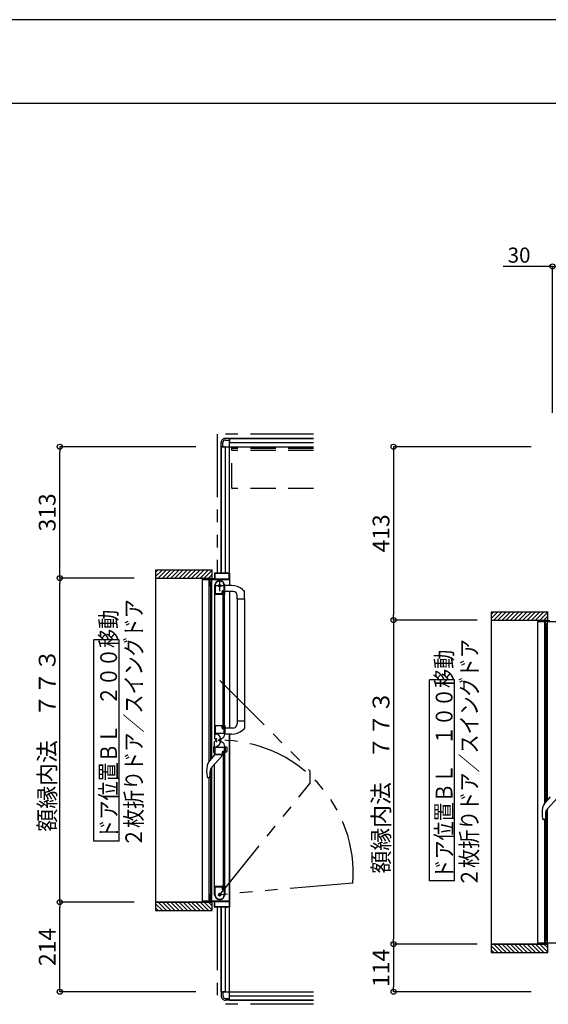
# Model space of a CAD drawing. Extents: x -405 to 205, y -16 to 288.
# Drawn here: x -193 to -130, y 167 to 284 of the extents above; entities that cross this region are included whole.
import ezdxf

# ---------------------------------------------------------------- set-up
doc = ezdxf.new("R2010")
doc.units = 0
doc.header["$MEASUREMENT"] = 0
for name, pattern in [('CENTER', [12, 7.5, -1.5, 1.5, -1.5]), ('DASHED', [4.5, 3, -1.5]), ('PHANTOM', [15, 7.5, -1.5, 1.5, -1.5, 1.5, -1.5])]:
    doc.linetypes.add(name, pattern=pattern)
doc.layers.get('0').update_dxf_attribs({"linetype": 'CONTINUOUS'})
doc.layers.get('DEFPOINTS').update_dxf_attribs({"linetype": 'CONTINUOUS'})
doc.layers.add('VIEW0001', color=7, linetype='CONTINUOUS')
doc.layers.add('図面枠', color=3, linetype='CONTINUOUS')
doc.styles.get("Standard").update_dxf_attribs({"font": 'ROMANS', "bigfont": 'EXTFONT'})
doc.dimstyles.new('ISO-25', dxfattribs={"dimtxt": 2.5, "dimasz": 2.5, "dimexe": 1.25, "dimexo": 0.625, "dimtad": 1, "dimdec": 4, "dimdsep": 46, "dimtxsty": 'Standard', "dimcen": 2.5, "dimadec": 0, "dimazin": 0, "dimtfac": 1, "dimtdec": 4, "dimtmove": 0, "dimatfit": 3, "dimfxl": 1, "dimtolj": 1, "dimtzin": 0, "dimarcsym": 0})

# ---------------------------------------------------------------- blocks, each defined once
blk = doc.blocks.new('_ORIGIN')
at = {"color": 0, "linetype": 'ByBlock'}
blk.add_line((0, 0), (-1, 0), dxfattribs=at)
blk.add_circle((0, 0), 0.5, dxfattribs=at)
blk = doc.blocks.new('*D57')
at = {"layer": 'DEFPOINTS', "color": 0}
for p in [(-127.57, 255.88), (-127.57, 254.88), (-129.07, 234.88)]:
    blk.add_point(p, dxfattribs=at)
at = {"layer": 'VIEW0001', "color": 0, "lineweight": -2}
for p, q in [((-129.07, 254.88), (-134.97, 254.88)), ((-129.67, 254.88), (-130.27, 254.88)), ((-129.07, 237.42), (-129.07, 254.88)), ((-129.07, 254.88), (-127.57, 254.88)), ((-127.57, 253.34), (-127.57, 254.88)), ((-126.97, 254.88), (-126.37, 254.88))]:
    blk.add_line(p, q, dxfattribs=at)
at = {"layer": 'VIEW0001', "color": 0, "lineweight": -2, "xscale": 0.6, "yscale": 0.6, "zscale": 0.6}
blk.add_blockref('_ORIGIN', (-129.07, 254.88), dxfattribs=at)
at = {"layer": 'VIEW0001', "color": 0, "lineweight": -2, "xscale": 0.6, "yscale": 0.6, "zscale": 0.6, "rotation": 180}
blk.add_blockref('_ORIGIN', (-127.57, 254.88), dxfattribs=at)
at = {"layer": 'VIEW0001', "color": 0, "insert": (-133.06, 256.23), "char_height": 1.8, "attachment_point": 5}
blk.add_mtext('\\A1;30', dxfattribs=at)
blk = doc.blocks.new('*D67')
at = {"layer": 'DEFPOINTS', "color": 0}
for p in [(-135.519396, 174.058976), (-148.017396, 168.378976), (-129.069993, 168.378976)]:
    blk.add_point(p, dxfattribs=at)
at = {"layer": 'VIEW0001', "color": 0, "lineweight": -2}
for p, q in [((-138.059396, 174.058976), (-148.017396, 174.058976)), ((-148.017396, 173.458976), (-148.017396, 168.978976)), ((-131.609993, 168.378976), (-148.017396, 168.378976))]:
    blk.add_line(p, q, dxfattribs=at)
at = {"layer": 'VIEW0001', "color": 0, "lineweight": -2, "xscale": 0.6, "yscale": 0.6, "zscale": 0.6}
for p, rotation in [((-148.017396, 174.058976), 90), ((-148.017396, 168.378976), 270)]:
    blk.add_blockref('_ORIGIN', p, dxfattribs=dict(at, rotation=rotation))
at = {"layer": 'VIEW0001', "color": 0, "insert": (-149.517396, 171.219976), "char_height": 2, "attachment_point": 5, "rotation": 90}
blk.add_mtext('\\A1;114', dxfattribs=at)
blk = doc.blocks.new('*D68')
at = {"layer": 'DEFPOINTS', "color": 0}
for p in [(-129.070604, 233.378976), (-148.017396, 212.708976), (-135.519396, 212.708976)]:
    blk.add_point(p, dxfattribs=at)
at = {"layer": 'VIEW0001', "color": 0, "lineweight": -2}
for p, q in [((-131.610604, 233.378976), (-148.017396, 233.378976)), ((-148.017396, 232.778976), (-148.017396, 213.308976)), ((-138.059396, 212.708976), (-148.017396, 212.708976))]:
    blk.add_line(p, q, dxfattribs=at)
at = {"layer": 'VIEW0001', "color": 0, "lineweight": -2, "xscale": 0.6, "yscale": 0.6, "zscale": 0.6}
for p, rotation in [((-148.017396, 233.378976), 90), ((-148.017396, 212.708976), 270)]:
    blk.add_blockref('_ORIGIN', p, dxfattribs=dict(at, rotation=rotation))
at = {"layer": 'VIEW0001', "color": 0, "insert": (-149.517396, 223.044976), "char_height": 2, "attachment_point": 5, "rotation": 90}
blk.add_mtext('\\A1;413', dxfattribs=at)
blk = doc.blocks.new('*D69')
at = {"layer": 'DEFPOINTS', "color": 0}
for p in [(-135.519396, 212.708976), (-148.017396, 174.058976), (-135.519396, 174.058976)]:
    blk.add_point(p, dxfattribs=at)
at = {"layer": 'VIEW0001', "color": 0, "lineweight": -2}
for p, q in [((-138.059396, 212.708976), (-148.017396, 212.708976)), ((-148.017396, 212.108976), (-148.017396, 174.658976)), ((-138.059396, 174.058976), (-148.017396, 174.058976))]:
    blk.add_line(p, q, dxfattribs=at)
at = {"layer": 'VIEW0001', "color": 0, "lineweight": -2, "xscale": 0.6, "yscale": 0.6, "zscale": 0.6}
for p, rotation in [((-148.017396, 212.708976), 90), ((-148.017396, 174.058976), 270)]:
    blk.add_blockref('_ORIGIN', p, dxfattribs=dict(at, rotation=rotation))
at = {"layer": 'VIEW0001', "color": 0, "insert": (-149.517396, 193.384976), "char_height": 2, "attachment_point": 5, "rotation": 90}
blk.add_mtext('\\A1;額縁内法\u3000７７３', dxfattribs=at)
blk = doc.blocks.new('*D73')
at = {"layer": 'DEFPOINTS', "color": 0}
for p in [(-187.818961, 179.058365), (-176.395029, 179.058365), (-169.069993, 168.37842)]:
    blk.add_point(p, dxfattribs=at)
at = {"layer": 'VIEW0001', "color": 0, "lineweight": -2}
for p, q in [((-178.935029, 179.058365), (-187.818961, 179.058365)), ((-187.818961, 168.97842), (-187.818961, 178.458365)), ((-171.609993, 168.37842), (-187.818961, 168.37842))]:
    blk.add_line(p, q, dxfattribs=at)
at = {"layer": 'VIEW0001', "color": 0, "lineweight": -2, "xscale": 0.6, "yscale": 0.6, "zscale": 0.6}
for p, rotation in [((-187.818961, 179.058365), 90), ((-187.818961, 168.37842), 270)]:
    blk.add_blockref('_ORIGIN', p, dxfattribs=dict(at, rotation=rotation))
at = {"layer": 'VIEW0001', "color": 0, "insert": (-189.318961, 173.719393), "char_height": 2, "attachment_point": 5, "rotation": 90}
blk.add_mtext('\\A1;214', dxfattribs=at)
blk = doc.blocks.new('*D74')
at = {"layer": 'DEFPOINTS', "color": 0}
for p in [(-187.818961, 233.378365), (-169.069993, 233.378365), (-176.39503, 217.708365)]:
    blk.add_point(p, dxfattribs=at)
at = {"layer": 'VIEW0001', "color": 0, "lineweight": -2}
for p, q in [((-171.609993, 233.378365), (-187.818961, 233.378365)), ((-187.818961, 218.308365), (-187.818961, 232.778365)), ((-178.93503, 217.708365), (-187.818961, 217.708365))]:
    blk.add_line(p, q, dxfattribs=at)
at = {"layer": 'VIEW0001', "color": 0, "lineweight": -2, "xscale": 0.6, "yscale": 0.6, "zscale": 0.6}
for p, rotation in [((-187.818961, 233.378365), 90), ((-187.818961, 217.708365), 270)]:
    blk.add_blockref('_ORIGIN', p, dxfattribs=dict(at, rotation=rotation))
at = {"layer": 'VIEW0001', "color": 0, "insert": (-189.318961, 225.544365), "char_height": 2, "attachment_point": 5, "rotation": 90}
blk.add_mtext('\\A1;313', dxfattribs=at)
blk = doc.blocks.new('*D75')
at = {"layer": 'DEFPOINTS', "color": 0}
for p in [(-187.818961, 217.708365), (-176.39503, 217.708365), (-176.395029, 179.058365)]:
    blk.add_point(p, dxfattribs=at)
at = {"layer": 'VIEW0001', "color": 0, "lineweight": -2}
for p, q in [((-178.93503, 217.708365), (-187.818961, 217.708365)), ((-187.818961, 179.658365), (-187.818961, 217.108365)), ((-178.935029, 179.058365), (-187.818961, 179.058365))]:
    blk.add_line(p, q, dxfattribs=at)
at = {"layer": 'VIEW0001', "color": 0, "lineweight": -2, "xscale": 0.6, "yscale": 0.6, "zscale": 0.6}
for p, rotation in [((-187.818961, 217.708365), 90), ((-187.818961, 179.058365), 270)]:
    blk.add_blockref('_ORIGIN', p, dxfattribs=dict(at, rotation=rotation))
at = {"layer": 'VIEW0001', "color": 0, "insert": (-189.318961, 198.384365), "char_height": 2, "attachment_point": 5, "rotation": 90}
blk.add_mtext('\\A1;額縁内法\u3000７７３', dxfattribs=at)

msp = doc.modelspace()

# ---------------------------------------------------------------- linework, layer by layer
at = {"layer": 'DEFPOINTS'}
msp.add_line((18.84671, 284.307505), (-401.15329, 284.307505), dxfattribs=at)
at = {"layer": 'VIEW0001', "color": 7, "linetype": 'PHANTOM'}
for p, q in [((-169.069993, 234.878365), (-169.069993, 218.303365)), ((-157.569993, 234.878365), (-169.069993, 234.878365)), ((-168.754994, 205.500135), (-157.994609, 194.73975)), ((-157.994609, 194.73975), (-157.994609, 193.21375)), ((-168.754994, 179.953365), (-157.994609, 193.21375)), ((-152.890596, 181.34132), (-168.754994, 179.953365)), ((-169.069993, 178.453365), (-169.069993, 166.878365)), ((-157.569993, 166.878365), (-169.069993, 166.878365))]:
    msp.add_line(p, q, dxfattribs=at)
at = {"layer": 'VIEW0001', "color": 7, "linetype": 'Continuous'}
for p, q in [((-168.569993, 233.378365), (-168.569993, 233.878365)), ((-168.369993, 233.378365), (-168.369993, 233.878365)), ((-167.569993, 234.378365), (-168.069993, 234.378365)), ((-168.069993, 234.178365), (-167.569993, 234.178365)), ((-157.569993, 234.378365), (-167.569993, 234.378365)), ((-167.569993, 234.378365), (-167.569993, 233.978368)), ((-167.569993, 234.378365), (-157.569993, 234.378365)), ((-167.569993, 218.253366), (-167.569993, 234.378365)), ((-167.569993, 233.878365), (-157.569993, 233.878365)), ((-168.569993, 233.378365), (-168.569993, 218.303365)), ((-168.169993, 233.378365), (-168.569993, 233.378365)), ((-168.569993, 218.303365), (-168.569993, 233.378365)), ((-168.569993, 233.378365), (-157.569993, 233.378365)), ((-168.069993, 218.303365), (-168.069993, 233.378365)), ((-176.39503, 218.703366), (-169.644999, 218.703366)), ((-176.39503, 217.888085), (-175.579749, 218.703366)), ((-176.39503, 218.38306), (-176.074724, 218.703366)), ((-176.39503, 218.652481), (-176.395029, 178.053365)), ((-176.084774, 217.703365), (-175.08479, 218.70335)), ((-175.589791, 217.703365), (-174.589828, 218.703329)), ((-175.094846, 217.703328), (-174.094823, 218.70335)), ((-174.594834, 217.703349), (-173.594855, 218.703329)), ((-174.09478, 217.703414), (-173.094843, 218.70335)), ((-173.594747, 217.703414), (-172.59481, 218.70335)), ((-173.094724, 217.703432), (-172.094832, 218.703327)), ((-172.594724, 217.703457), (-171.594831, 218.70335)), ((-172.094713, 217.703479), (-171.094819, 218.703372)), ((-171.594701, 217.7035), (-170.594851, 218.70335)), ((-171.094679, 217.703511), (-170.094829, 218.703361)), ((-170.594668, 217.703533), (-169.644999, 218.653201)), ((-169.644999, 217.70379), (-169.644999, 218.703366)), ((-176.39503, 217.703365), (-169.644999, 217.703365)), ((-170.819993, 217.688365), (-170.819993, 217.568365)), ((-170.819993, 179.203365), (-170.819993, 217.553365)), ((-170.804993, 217.553365), (-169.969993, 217.553365)), ((-170.769993, 217.618365), (-170.769993, 217.688365)), ((-169.384993, 217.603365), (-170.754993, 217.603365)), ((-170.094656, 217.703554), (-169.644999, 218.153212)), ((-169.993164, 195.823878), (-169.993162, 217.553365)), ((-169.954993, 217.538365), (-169.954993, 216.853365)), ((-169.904993, 217.218365), (-169.904993, 217.538365)), ((-169.889993, 217.553365), (-167.594993, 217.553365)), ((-169.676482, 196.208045), (-169.67648, 217.553365)), ((-169.369993, 218.253365), (-169.369993, 217.618365)), ((-169.324993, 218.243365), (-169.324993, 217.618365)), ((-168.024993, 218.303365), (-169.319993, 218.303365)), ((-167.629993, 218.258365), (-169.309993, 218.258365)), ((-169.309993, 217.603365), (-167.629993, 217.603365)), ((-168.009993, 218.368365), (-168.009993, 218.318365)), ((-167.979993, 218.378365), (-167.999993, 218.378365)), ((-167.969993, 218.318365), (-167.969993, 218.368365)), ((-167.619993, 218.303365), (-167.954993, 218.303365)), ((-167.614993, 217.618365), (-167.614993, 218.243365)), ((-167.569993, 218.255558), (-167.569993, 216.828946)), ((-169.904993, 216.873365), (-169.904993, 217.143365)), ((-169.904993, 216.803365), (-169.804993, 216.803365)), ((-169.804993, 217.203365), (-169.889993, 217.203365)), ((-169.889993, 217.158365), (-169.819993, 217.158365)), ((-169.819993, 216.858365), (-169.889993, 216.858365)), ((-169.816482, 196.038211), (-169.81648, 216.803365)), ((-169.804993, 217.143365), (-169.804993, 217.098365)), ((-169.804993, 216.918365), (-169.804993, 216.873365)), ((-169.789993, 217.083365), (-169.769993, 217.083365)), ((-169.769993, 216.933365), (-169.789993, 216.933365)), ((-169.754993, 217.098365), (-169.754993, 217.153365)), ((-169.754993, 216.853365), (-169.754993, 216.918365)), ((-169.354994, 216.803778), (-169.354994, 200.128366)), ((-169.304994, 216.877021), (-169.304994, 215.863366)), ((-168.464994, 215.863366), (-168.464994, 216.123366)), ((-168.419994, 215.878366), (-168.419994, 216.103366)), ((-168.389994, 216.198366), (-168.274994, 216.198366)), ((-168.369994, 216.153366), (-168.244994, 216.153366)), ((-168.319994, 216.128366), (-168.219994, 216.128366)), ((-168.319994, 199.803366), (-168.319994, 216.128366)), ((-168.219994, 199.803366), (-168.219994, 216.128366)), ((-168.199994, 216.273366), (-168.199994, 216.803366)), ((-167.159995, 216.107785), (-168.154995, 216.107785)), ((-168.154994, 215.818366), (-168.154994, 216.803366)), ((-167.327409, 216.8281), (-168.144995, 216.830954)), ((-167.569993, 216.103579), (-167.569993, 199.828831)), ((-166.031561, 216.36664), (-165.832424, 216.182284)), ((-165.804995, 215.252785), (-165.804995, 216.113483)), ((-169.344994, 215.803366), (-168.403486, 215.803366)), ((-169.294994, 215.853366), (-168.474994, 215.853366)), ((-168.390624, 215.810649), (-168.382131, 215.824803)), ((-168.379994, 215.832521), (-168.379994, 215.838366)), ((-168.217856, 215.824803), (-168.209363, 215.810649)), ((-168.196501, 215.803366), (-168.169994, 215.803366)), ((-168.169994, 200.128366), (-168.169994, 215.803366)), ((-166.659995, 215.252785), (-166.659995, 215.607785)), ((-166.659995, 215.252785), (-165.804995, 215.252785)), ((-166.654995, 215.252785), (-166.654997, 200.678945)), ((-165.804995, 215.252785), (-165.804997, 199.817648)), ((-136.39503, 213.703366), (-129.644999, 213.703366)), ((-136.39503, 212.888085), (-135.579749, 213.703366)), ((-136.39503, 213.38306), (-136.074724, 213.703366)), ((-136.39503, 213.652481), (-136.395029, 173.053365)), ((-136.39503, 212.703365), (-129.644999, 212.703365)), ((-136.084774, 212.703365), (-135.08479, 213.70335)), ((-135.589791, 212.703365), (-134.589828, 213.703329)), ((-135.094846, 212.703328), (-134.094823, 213.70335)), ((-134.594834, 212.703349), (-133.594855, 213.703329)), ((-134.09478, 212.703414), (-133.094843, 213.70335)), ((-133.594747, 212.703414), (-132.59481, 213.70335)), ((-133.094724, 212.703432), (-132.094832, 213.703327)), ((-132.594724, 212.703457), (-131.594831, 213.70335)), ((-132.094713, 212.703479), (-131.094819, 213.703372)), ((-131.594701, 212.7035), (-130.594851, 213.70335)), ((-131.094679, 212.703511), (-130.094829, 213.703361)), ((-130.819993, 212.688365), (-130.819993, 212.568365)), ((-130.819993, 174.203365), (-130.819993, 212.553365)), ((-130.804993, 212.553365), (-129.969993, 212.553365)), ((-130.769993, 212.618365), (-130.769993, 212.688365)), ((-129.384993, 212.603365), (-130.754993, 212.603365)), ((-130.594668, 212.703533), (-129.644999, 213.653201)), ((-130.094656, 212.703554), (-129.644999, 213.153212)), ((-129.993164, 190.823878), (-129.993162, 212.553365)), ((-129.889993, 212.553365), (-127.594993, 212.553365)), ((-129.676482, 191.208045), (-129.67648, 212.553365)), ((-129.644999, 212.70379), (-129.644999, 213.703366)), ((-129.954993, 212.538365), (-129.954993, 211.853365)), ((-129.904993, 212.218365), (-129.904993, 212.538365)), ((-129.904993, 211.873365), (-129.904993, 212.143365)), ((-129.904993, 211.803365), (-129.804993, 211.803365)), ((-129.804993, 212.203365), (-129.889993, 212.203365)), ((-129.889993, 212.158365), (-129.819993, 212.158365)), ((-129.819993, 211.858365), (-129.889993, 211.858365)), ((-129.816482, 191.038211), (-129.81648, 211.803365)), ((-129.804993, 212.143365), (-129.804993, 212.098365)), ((-129.804993, 211.918365), (-129.804993, 211.873365)), ((-129.789993, 212.083365), (-129.769993, 212.083365)), ((-129.769993, 211.933365), (-129.789993, 211.933365)), ((-129.754993, 212.098365), (-129.754993, 212.153365)), ((-129.754993, 211.853365), (-129.754993, 211.918365)), ((-180.745536, 210.352923), (-183.745536, 210.352923)), ((-183.745536, 186.352923), (-183.745536, 210.352923)), ((-180.745536, 186.352923), (-180.745536, 210.352923)), ((-140.745536, 205.590146), (-143.745536, 205.590146)), ((-143.745536, 181.590147), (-143.745536, 205.590146)), ((-140.745536, 181.590147), (-140.745536, 205.590146)), ((-169.354994, 200.159171), (-169.354994, 198.588845)), ((-169.354994, 200.128366), (-168.403486, 200.128366)), ((-169.304994, 200.068366), (-169.304994, 199.208366)), ((-168.479994, 200.078366), (-169.294994, 200.078366)), ((-168.464994, 199.813366), (-168.464994, 200.063366)), ((-168.419994, 199.828366), (-168.419994, 200.053366)), ((-168.382131, 200.106929), (-168.390624, 200.121083)), ((-168.274994, 199.738366), (-168.389994, 199.738366)), ((-168.379994, 200.093366), (-168.379994, 200.099211)), ((-168.244994, 199.778366), (-168.369994, 199.778366)), ((-168.219994, 199.803366), (-168.319994, 199.803366)), ((-168.209363, 200.121083), (-168.217856, 200.106929)), ((-168.199994, 199.213366), (-168.199994, 199.663366)), ((-168.169994, 200.128366), (-168.196501, 200.128366)), ((-168.154994, 200.113366), (-168.154994, 199.127056)), ((-167.090701, 199.828771), (-168.144995, 199.828998)), ((-166.659995, 200.678946), (-166.659995, 200.323946)), ((-166.659995, 200.678946), (-165.804995, 200.678946)), ((-166.03031, 199.566249), (-165.832424, 199.749448)), ((-169.294994, 199.198366), (-168.214994, 199.198366)), ((-169.281066, 199.108366), (-169.201066, 199.108366)), ((-169.149994, 198.463366), (-169.149994, 198.613366)), ((-168.661066, 198.568366), (-168.661066, 198.188366)), ((-168.584994, 198.532385), (-168.454994, 198.607441)), ((-167.327409, 199.103632), (-168.144995, 199.100778)), ((-167.569993, 167.378365), (-167.569993, 199.102785)), ((-167.569993, 199.102785), (-167.569993, 178.503365)), ((-169.504853, 197.560774), (-169.504853, 196.994797)), ((-169.354994, 197.627785), (-169.478912, 197.594582)), ((-169.454994, 196.95458), (-169.454994, 197.60099)), ((-169.354994, 196.59804), (-169.354994, 198.168366)), ((-169.354994, 196.927785), (-169.354994, 197.627785)), ((-169.304994, 196.688366), (-169.304994, 197.548366)), ((-169.294994, 197.558366), (-168.214994, 197.558366)), ((-169.204994, 198.438366), (-169.174994, 198.438366)), ((-169.204994, 198.318366), (-169.174994, 198.318366)), ((-169.149994, 198.293366), (-169.149994, 198.143366)), ((-168.584994, 198.224346), (-168.454994, 198.149291)), ((-168.199994, 197.543366), (-168.199994, 197.093366)), ((-168.154994, 196.643366), (-168.154994, 197.629676)), ((-168.154992, 197.627785), (-167.96058, 197.575693)), ((-168.054992, 196.95458), (-168.054992, 197.60099)), ((-167.904992, 197.503249), (-167.904992, 197.052322)), ((-170.068138, 195.732926), (-169.329995, 196.628365)), ((-168.509401, 196.466515), (-169.687138, 195.178365)), ((-169.354994, 196.927785), (-169.478912, 196.960989)), ((-168.403486, 196.628366), (-169.344994, 196.628366)), ((-168.479994, 196.678366), (-169.294994, 196.678366)), ((-168.479995, 196.628365), (-168.479995, 196.537501)), ((-168.464994, 196.943366), (-168.464994, 196.693366)), ((-168.419994, 196.928366), (-168.419994, 196.703366)), ((-168.382131, 196.649803), (-168.390624, 196.635648)), ((-168.274994, 197.018366), (-168.389994, 197.018366)), ((-168.379994, 196.663366), (-168.379994, 196.65752)), ((-168.244994, 196.978366), (-168.369994, 196.978366)), ((-168.319994, 196.953366), (-168.319994, 180.628365)), ((-168.219994, 196.953366), (-168.319994, 196.953366)), ((-168.219994, 196.953366), (-168.219994, 180.628365)), ((-168.209363, 196.635648), (-168.217856, 196.649803)), ((-168.169994, 196.628366), (-168.196501, 196.628366)), ((-168.169994, 196.628366), (-168.169994, 180.953365)), ((-168.154992, 196.927785), (-167.96058, 196.979878)), ((-169.816482, 179.953365), (-169.816481, 194.993192)), ((-169.676482, 179.203365), (-169.676481, 195.190022)), ((-169.354994, 179.953365), (-169.354994, 195.541648)), ((-170.248011, 194.041708), (-170.203852, 193.926518)), ((-170.176557, 193.891791), (-170.203854, 193.926524)), ((-170.176557, 193.891791), (-170.176316, 193.891565)), ((-170.05194, 193.878365), (-170.133822, 193.878365)), ((-169.993165, 179.203365), (-169.993163, 193.878365)), ((-169.975463, 193.913895), (-169.977404, 193.911698)), ((-169.913743, 194.594689), (-169.913743, 194.075444)), ((-130.068138, 190.732926), (-129.329995, 191.628365)), ((-128.509401, 191.466515), (-129.687138, 190.178365)), ((-129.913743, 189.594689), (-129.913743, 189.075444)), ((-129.816482, 174.953365), (-129.816481, 189.993192)), ((-129.676482, 174.203365), (-129.676481, 190.190022)), ((-130.248011, 189.041708), (-130.203852, 188.926518)), ((-130.176557, 188.891791), (-130.203854, 188.926524)), ((-130.176557, 188.891791), (-130.176316, 188.891565)), ((-130.05194, 188.878365), (-130.133822, 188.878365)), ((-129.993165, 174.203365), (-129.993163, 188.878365)), ((-129.975463, 188.913895), (-129.977404, 188.911698)), ((-180.745536, 186.352923), (-183.745536, 186.352923)), ((-169.344994, 180.953365), (-168.403486, 180.953365)), ((-169.304994, 179.879711), (-169.304994, 180.893365)), ((-169.294994, 180.903365), (-168.474994, 180.903365)), ((-168.464994, 180.893365), (-168.464994, 180.633365)), ((-168.419994, 180.878365), (-168.419994, 180.653365)), ((-168.390624, 180.946083), (-168.382131, 180.931928)), ((-168.379994, 180.924211), (-168.379994, 180.918365)), ((-168.217856, 180.931928), (-168.209363, 180.946083)), ((-168.196501, 180.953365), (-168.169994, 180.953365)), ((-168.154994, 180.938365), (-168.154994, 179.953365)), ((-140.745536, 181.590147), (-143.745536, 181.590147)), ((-169.954993, 179.218365), (-169.954993, 179.903365)), ((-169.904993, 179.953365), (-169.804993, 179.953365)), ((-169.904993, 179.883365), (-169.904993, 179.613365)), ((-169.819993, 179.898365), (-169.889993, 179.898365)), ((-169.804993, 179.838365), (-169.804993, 179.883365)), ((-169.769993, 179.823365), (-169.789993, 179.823365)), ((-169.789993, 179.673365), (-169.769993, 179.673365)), ((-169.754993, 179.903365), (-169.754993, 179.838365)), ((-168.389994, 180.558365), (-168.274994, 180.558365)), ((-168.369994, 180.603365), (-168.244994, 180.603365)), ((-168.319994, 180.628365), (-168.219994, 180.628365)), ((-168.199994, 180.483365), (-168.199994, 179.953365)), ((-176.395029, 179.053365), (-169.644999, 179.053365)), ((-176.395029, 178.868707), (-175.579688, 178.053365)), ((-176.084713, 179.053365), (-175.084757, 178.05341)), ((-175.589773, 179.053365), (-174.589817, 178.05341)), ((-175.094856, 179.053389), (-174.094855, 178.053388)), ((-174.594823, 179.053389), (-173.594844, 178.05341)), ((-174.094747, 179.053346), (-173.094811, 178.05341)), ((-173.594757, 179.053303), (-172.594843, 178.053388)), ((-173.094703, 179.053301), (-172.094811, 178.053406)), ((-172.594735, 179.05326), (-171.594863, 178.053388)), ((-172.094702, 179.05326), (-171.09483, 178.053388)), ((-171.594669, 179.05326), (-170.594819, 178.05341)), ((-171.094679, 179.053217), (-170.094845, 178.053383)), ((-170.819993, 179.068365), (-170.819993, 179.188365)), ((-170.804993, 179.203365), (-169.969993, 179.203365)), ((-170.769993, 179.138365), (-170.769993, 179.068365)), ((-169.384993, 179.153365), (-170.754993, 179.153365)), ((-170.594646, 179.053217), (-169.644999, 178.10357)), ((-170.094613, 179.053217), (-169.644999, 178.603602)), ((-169.904993, 179.538365), (-169.904993, 179.218365)), ((-169.889993, 179.598365), (-169.819993, 179.598365)), ((-169.804993, 179.553365), (-169.889993, 179.553365)), ((-169.889993, 179.203365), (-167.594993, 179.203365)), ((-169.804993, 179.613365), (-169.804993, 179.658365)), ((-169.754993, 179.658365), (-169.754993, 179.603365)), ((-169.644999, 178.053365), (-169.644999, 179.053806)), ((-169.369993, 178.503365), (-169.369993, 179.138365)), ((-169.324993, 178.513365), (-169.324993, 179.138365)), ((-169.309993, 179.153365), (-167.629993, 179.153365)), ((-167.629993, 178.498365), (-169.309993, 178.498365)), ((-167.614993, 179.138365), (-167.614993, 178.513365)), ((-176.395029, 178.373733), (-176.074662, 178.053365)), ((-176.395029, 178.053365), (-169.644999, 178.053365)), ((-168.024993, 178.453365), (-169.319993, 178.453365)), ((-168.569993, 178.453365), (-168.569993, 168.378365)), ((-168.569993, 168.378365), (-168.569993, 178.453365)), ((-168.069993, 168.378365), (-168.069993, 178.453365)), ((-168.009993, 178.388365), (-168.009993, 178.438365)), ((-167.979993, 178.378365), (-167.999993, 178.378365)), ((-167.969993, 178.438365), (-167.969993, 178.388365)), ((-167.619993, 178.453365), (-167.954993, 178.453365)), ((-136.395029, 174.053365), (-129.644999, 174.053365)), ((-136.395029, 173.868707), (-135.579688, 173.053365)), ((-136.084713, 174.053365), (-135.084757, 173.05341)), ((-135.589773, 174.053365), (-134.589817, 173.05341)), ((-135.094856, 174.053389), (-134.094855, 173.053388)), ((-134.594823, 174.053389), (-133.594844, 173.05341)), ((-134.094747, 174.053346), (-133.094811, 173.05341)), ((-133.594757, 174.053303), (-132.594843, 173.053388)), ((-133.094703, 174.053301), (-132.094811, 173.053406)), ((-132.594735, 174.05326), (-131.594863, 173.053388)), ((-132.094702, 174.05326), (-131.09483, 173.053388)), ((-131.594669, 174.05326), (-130.594819, 173.05341)), ((-131.094679, 174.053217), (-130.094845, 173.053383)), ((-130.819993, 174.068365), (-130.819993, 174.188365)), ((-130.804993, 174.203365), (-129.969993, 174.203365)), ((-130.769993, 174.138365), (-130.769993, 174.068365)), ((-129.384993, 174.153365), (-130.754993, 174.153365)), ((-130.594646, 174.053217), (-129.644999, 173.10357)), ((-130.094613, 174.053217), (-129.644999, 173.603602)), ((-129.954993, 174.218365), (-129.954993, 174.903365)), ((-129.904993, 174.953365), (-129.804993, 174.953365)), ((-129.904993, 174.883365), (-129.904993, 174.613365)), ((-129.904993, 174.538365), (-129.904993, 174.218365)), ((-129.819993, 174.898365), (-129.889993, 174.898365)), ((-129.889993, 174.598365), (-129.819993, 174.598365)), ((-129.804993, 174.553365), (-129.889993, 174.553365)), ((-129.889993, 174.203365), (-127.594993, 174.203365)), ((-129.804993, 174.838365), (-129.804993, 174.883365)), ((-129.804993, 174.613365), (-129.804993, 174.658365)), ((-129.769993, 174.823365), (-129.789993, 174.823365)), ((-129.789993, 174.673365), (-129.769993, 174.673365)), ((-129.754993, 174.903365), (-129.754993, 174.838365)), ((-129.754993, 174.658365), (-129.754993, 174.603365)), ((-129.644999, 173.053365), (-129.644999, 174.053806)), ((-136.395029, 173.373733), (-136.074662, 173.053365)), ((-136.395029, 173.053365), (-129.644999, 173.053365)), ((-168.169993, 168.378365), (-168.569993, 168.378365)), ((-168.569993, 168.378365), (-168.569993, 167.878365)), ((-168.569993, 168.378365), (-157.569993, 168.378365)), ((-168.369993, 168.378365), (-168.369993, 167.878365)), ((-168.069993, 167.578365), (-167.569993, 167.578365)), ((-167.569993, 167.378365), (-168.069993, 167.378365)), ((-167.569993, 167.878365), (-157.569993, 167.878365)), ((-167.569993, 167.378365), (-167.569993, 167.778363)), ((-157.569993, 167.378365), (-167.569993, 167.378365)), ((-167.569993, 167.378365), (-157.569993, 167.378365))]:
    msp.add_line(p, q, dxfattribs=at)
at = {"layer": 'VIEW0001', "color": 191, "linetype": 'DASHED'}
for p, q in [((-167.320043, 228.428365), (-167.320043, 233.378365)), ((-157.569993, 233.178365), (-167.320043, 233.178365)), ((-157.569993, 232.928365), (-167.320043, 232.928365)), ((-157.569993, 228.378365), (-167.320043, 228.378365))]:
    msp.add_line(p, q, dxfattribs=at)
at = {"layer": 'VIEW0001', "color": 7, "linetype": 'CENTER'}
for p, q in [((-168.754994, 216.153366), (-168.754994, 217.453366)), ((-168.104994, 216.803366), (-169.404994, 216.803366)), ((-168.754996, 198.591105), (-168.754996, 198.166105)), ((-168.967496, 198.378605), (-168.576092, 198.378605)), ((-168.984994, 179.953365), (-168.524994, 179.953365)), ((-168.754994, 179.723365), (-168.754994, 180.183365))]:
    msp.add_line(p, q, dxfattribs=at)
at = {"layer": 'VIEW0001', "color": 160, "linetype": 'Continuous'}
for p, q in [((-169.644999, 179.053365), (-176.395029, 179.053365)), ((-129.644999, 174.053365), (-136.395029, 174.053365))]:
    msp.add_line(p, q, dxfattribs=at)
at = {"layer": 'VIEW0001', "color": 7, "linetype": 'Continuous'}
for points in [[(-170.133822, 193.878365), (-170.13605, 193.878598), (-170.138278, 193.878837), (-170.140505, 193.879089), (-170.142732, 193.87936), (-170.144958, 193.879657), (-170.147184, 193.879985), (-170.149408, 193.880351), (-170.15163, 193.880761), (-170.153851, 193.881223), (-170.15607, 193.881741), (-170.158285, 193.882323), (-170.160488, 193.882975), (-170.162666, 193.883705), (-170.164809, 193.884518), (-170.166906, 193.885424), (-170.168946, 193.886427), (-170.170918, 193.887536), (-170.172811, 193.888758), (-170.174614, 193.890098), (-170.176316, 193.891565)], [(-169.974883, 193.914564), (-169.974207, 193.91535), (-169.973441, 193.916247), (-169.972594, 193.917249), (-169.971673, 193.918349), (-169.970687, 193.91954), (-169.969643, 193.920816), (-169.968549, 193.922171), (-169.967413, 193.923597), (-169.966242, 193.92509), (-169.965241, 193.926387), (-169.964222, 193.927724), (-169.963188, 193.929103), (-169.962139, 193.930521), (-169.961078, 193.931979), (-169.960005, 193.933476), (-169.958923, 193.935011), (-169.957832, 193.936584), (-169.956733, 193.938195), (-169.955629, 193.939843), (-169.953669, 193.942841), (-169.951702, 193.945949), (-169.949733, 193.949163), (-169.947769, 193.95248), (-169.945816, 193.955896), (-169.943879, 193.959407), (-169.941965, 193.963009), (-169.940079, 193.966699), (-169.938229, 193.970474), (-169.936419, 193.974329), (-169.934761, 193.97802), (-169.933147, 193.981778), (-169.931581, 193.9856), (-169.930064, 193.989486), (-169.928599, 193.993433), (-169.92719, 193.99744), (-169.925839, 194.001506), (-169.924548, 194.005629), (-169.923321, 194.009808), (-169.922161, 194.01404), (-169.92111, 194.018156), (-169.920124, 194.022319), (-169.919204, 194.026525), (-169.918349, 194.030773), (-169.917562, 194.035061), (-169.916842, 194.039385), (-169.916191, 194.043745), (-169.915609, 194.048137), (-169.915098, 194.052559), (-169.914657, 194.05701), (-169.914474, 194.05912), (-169.914308, 194.061236), (-169.914161, 194.063357), (-169.914033, 194.065484), (-169.913926, 194.067617), (-169.913841, 194.069756), (-169.913779, 194.0719), (-169.913741, 194.074049), (-169.913729, 194.076204), (-169.913743, 194.078294)], [(-129.974883, 188.914564), (-129.974207, 188.91535), (-129.973441, 188.916247), (-129.972594, 188.917249), (-129.971673, 188.918349), (-129.970687, 188.91954), (-129.969643, 188.920816), (-129.968549, 188.922171), (-129.967413, 188.923597), (-129.966242, 188.92509), (-129.965241, 188.926387), (-129.964222, 188.927724), (-129.963188, 188.929103), (-129.962139, 188.930521), (-129.961078, 188.931979), (-129.960005, 188.933476), (-129.958923, 188.935011), (-129.957832, 188.936584), (-129.956733, 188.938195), (-129.955629, 188.939843), (-129.953669, 188.942841), (-129.951702, 188.945949), (-129.949733, 188.949163), (-129.947769, 188.95248), (-129.945816, 188.955896), (-129.943879, 188.959407), (-129.941965, 188.963009), (-129.940079, 188.966699), (-129.938229, 188.970474), (-129.936419, 188.974329), (-129.934761, 188.97802), (-129.933147, 188.981778), (-129.931581, 188.9856), (-129.930064, 188.989486), (-129.928599, 188.993433), (-129.92719, 188.99744), (-129.925839, 189.001506), (-129.924548, 189.005629), (-129.923321, 189.009808), (-129.922161, 189.01404), (-129.92111, 189.018156), (-129.920124, 189.022319), (-129.919204, 189.026525), (-129.918349, 189.030773), (-129.917562, 189.035061), (-129.916842, 189.039385), (-129.916191, 189.043745), (-129.915609, 189.048137), (-129.915098, 189.052559), (-129.914657, 189.05701), (-129.914474, 189.05912), (-129.914308, 189.061236), (-129.914161, 189.063357), (-129.914033, 189.065484), (-129.913926, 189.067617), (-129.913841, 189.069756), (-129.913779, 189.0719), (-129.913741, 189.074049), (-129.913729, 189.076204), (-129.913743, 189.078294)], [(-130.133822, 188.878365), (-130.13605, 188.878598), (-130.138278, 188.878837), (-130.140505, 188.879089), (-130.142732, 188.87936), (-130.144958, 188.879657), (-130.147184, 188.879985), (-130.149408, 188.880351), (-130.15163, 188.880761), (-130.153851, 188.881223), (-130.15607, 188.881741), (-130.158285, 188.882323), (-130.160488, 188.882975), (-130.162666, 188.883705), (-130.164809, 188.884518), (-130.166906, 188.885424), (-130.168946, 188.886427), (-130.170918, 188.887536), (-130.172811, 188.888758), (-130.174614, 188.890098), (-130.176316, 188.891565)]]:
    msp.add_lwpolyline(points, dxfattribs=at)
for centre, radius in [((-168.754994, 216.803366), 0.125), ((-168.754996, 198.378605), 0.1125), ((-168.754994, 179.953365), 0.125)]:
    msp.add_circle(centre, radius, dxfattribs=at)
for centre, radius, start, end in [((-168.069993, 233.878365), 0.5, 89.999997, 180), ((-168.069993, 233.878365), 0.3, 89.999997, 180), ((-170.804993, 217.688365), 0.015, 90, 180), ((-170.804993, 217.568365), 0.015, 180, 270), ((-170.784993, 217.688365), 0.015, 0, 90), ((-170.754993, 217.618365), 0.015, 180, 270), ((-169.969993, 217.538365), 0.015, 0, 90), ((-169.889993, 217.538365), 0.015, 90, 180), ((-169.384993, 217.618365), 0.015, 270, 0), ((-169.319993, 218.253365), 0.05, 90, 180), ((-168.754994, 216.803366), 0.6, 0, 180), ((-169.309993, 218.243365), 0.015, 90, 180), ((-169.309993, 217.618365), 0.015, 180, 270), ((-168.754994, 216.803366), 0.555, 0, 172.232934), ((-168.024993, 218.318365), 0.015, 270, 0), ((-167.999993, 218.368365), 0.01, 90, 180), ((-167.979993, 218.368365), 0.01, 0, 90), ((-167.954993, 218.318365), 0.015, 180, 270), ((-167.629993, 218.243365), 0.015, 0, 90), ((-167.629993, 217.618365), 0.015, 270, 0), ((-167.619993, 218.253365), 0.05, 0, 90), ((-167.594993, 217.578365), 0.025, 270, 0), ((-169.904993, 216.853365), 0.05, 180, 270), ((-169.889993, 217.218365), 0.015, 180, 270), ((-169.889993, 217.143365), 0.015, 90, 180), ((-169.889993, 216.873365), 0.015, 180, 270), ((-169.819993, 217.143365), 0.015, 0, 90), ((-169.819993, 216.873365), 0.015, 270, 0), ((-169.804993, 217.153365), 0.05, 0, 90), ((-169.789993, 217.098365), 0.015, 180, 270), ((-169.789993, 216.918365), 0.015, 90, 180), ((-169.804993, 216.853365), 0.05, 270, 0), ((-169.769993, 217.098365), 0.015, 270, 0), ((-169.769993, 216.918365), 0.015, 0, 90), ((-169.294994, 216.877021), 0.01, 172.232934, 180), ((-168.389994, 216.123366), 0.075, 90, 180), ((-168.369994, 216.103366), 0.05, 90, 180), ((-168.274994, 216.273366), 0.075, 270, 0), ((-168.244994, 216.128366), 0.025, 0, 90), ((-167.334635, 214.758112), 2.07, 50.975819, 89.8), ((-167.159995, 215.607785), 0.5, 0, 90), ((-165.904995, 216.113483), 0.1, 0, 43.472428), ((-169.344994, 215.813366), 0.01, 180, 270), ((-169.294994, 215.863366), 0.01, 180, 270), ((-168.474994, 215.863366), 0.01, 270, 0), ((-168.394994, 215.878366), 0.025, 180, 270), ((-168.403486, 215.818366), 0.015, 270, 329.036243), ((-168.394994, 215.838366), 0.015, 0, 90), ((-168.394994, 215.832521), 0.015, 329.036243, 0), ((-168.204994, 215.832521), 0.015, 180, 210.963757), ((-168.196501, 215.818366), 0.015, 210.963757, 270), ((-168.169994, 215.818366), 0.015, 270, 0), ((-130.804993, 212.688365), 0.015, 90, 180), ((-130.804993, 212.568365), 0.015, 180, 270), ((-130.784993, 212.688365), 0.015, 0, 90), ((-130.754993, 212.618365), 0.015, 180, 270), ((-129.969993, 212.538365), 0.015, 0, 90), ((-129.889993, 212.538365), 0.015, 90, 180), ((-129.904993, 211.853365), 0.05, 180, 270), ((-129.889993, 212.218365), 0.015, 180, 270), ((-129.889993, 212.143365), 0.015, 90, 180), ((-129.889993, 211.873365), 0.015, 180, 270), ((-129.819993, 212.143365), 0.015, 0, 90), ((-129.819993, 211.873365), 0.015, 270, 0), ((-129.804993, 212.153365), 0.05, 0, 90), ((-129.789993, 212.098365), 0.015, 180, 270), ((-129.789993, 211.918365), 0.015, 90, 180), ((-129.804993, 211.853365), 0.05, 270, 0), ((-129.769993, 212.098365), 0.015, 270, 0), ((-129.769993, 211.918365), 0.015, 0, 90), ((-169.344994, 200.118366), 0.01, 90, 180), ((-169.294994, 200.068366), 0.01, 90, 180), ((-168.479994, 200.063366), 0.015, 0, 90), ((-168.389994, 199.813366), 0.075, 180, 270), ((-168.394994, 200.053366), 0.025, 90, 180), ((-168.369994, 199.828366), 0.05, 180, 270), ((-168.403486, 200.113366), 0.015, 30.963757, 90), ((-168.394994, 200.093366), 0.015, 270, 0), ((-168.394994, 200.099211), 0.015, 0, 30.963757), ((-168.274994, 199.663366), 0.075, 0, 90), ((-168.244994, 199.803366), 0.025, 270, 0), ((-168.204994, 200.099211), 0.015, 149.036243, 180), ((-168.196501, 200.113366), 0.015, 90, 149.036243), ((-168.169994, 200.113366), 0.015, 0, 90), ((-167.159995, 200.323946), 0.5, 277.955619, 0), ((-165.904995, 199.818248), 0.1, 316.527572, 0), ((-169.204994, 198.588366), 0.15, 180, 270), ((-169.294994, 199.208366), 0.01, 180, 270), ((-169.201066, 198.568366), 0.54, 0, 90), ((-169.174994, 198.463366), 0.025, 270, 0), ((-168.754994, 199.127056), 0.6, 300, 0), ((-168.214994, 199.213366), 0.015, 270, 0), ((-167.334635, 201.173619), 2.07, 270.2, 309.058138), ((-169.469853, 197.560774), 0.035, 105, 180), ((-169.204994, 198.168366), 0.15, 90, 180), ((-169.294994, 197.548366), 0.01, 90, 180), ((-169.201066, 198.188366), 0.54, 270, 0), ((-169.174994, 198.293366), 0.025, 0, 90), ((-168.754994, 197.629676), 0.6, 0, 60), ((-168.214994, 197.543366), 0.015, 0, 90), ((-167.979992, 197.503249), 0.075, 0, 75), ((-169.469853, 196.994797), 0.035, 180, 255), ((-169.344994, 196.638366), 0.01, 180, 270), ((-169.294994, 196.688366), 0.01, 180, 270), ((-168.579995, 196.537501), 0.1, 317.56377, 0), ((-168.479994, 196.693366), 0.015, 270, 0), ((-168.389994, 196.943366), 0.075, 90, 180), ((-168.369994, 196.928366), 0.05, 90, 180), ((-168.394994, 196.703366), 0.025, 180, 270), ((-168.403486, 196.643366), 0.015, 270, 329.036243), ((-168.394994, 196.663366), 0.015, 0, 90), ((-168.394994, 196.65752), 0.015, 329.036243, 0), ((-168.274994, 197.093366), 0.075, 270, 0), ((-168.244994, 196.953366), 0.025, 0, 90), ((-168.204994, 196.65752), 0.015, 180, 210.963757), ((-168.196501, 196.643366), 0.015, 210.963757, 270), ((-168.169994, 196.643366), 0.015, 270, 0), ((-167.979992, 197.052322), 0.075, 285, 0), ((-166.639995, 194.713365), 3.67, 170.711564, 190.545296), ((-169.373676, 195.160456), 0.9, 140.5, 170.711564), ((-169.048743, 194.594689), 0.865, 137.56377, 180), ((-170.05194, 193.978365), 0.1, 270, 318.189685), ((-126.639995, 189.713365), 3.67, 170.711564, 190.545296), ((-129.373676, 190.160456), 0.9, 140.5, 170.711564), ((-129.048743, 189.594689), 0.865, 137.56377, 180), ((-130.05194, 188.978365), 0.1, 270, 318.189685), ((-169.344994, 180.943365), 0.01, 90, 180), ((-169.294994, 180.893365), 0.01, 90, 180), ((-168.474994, 180.893365), 0.01, 0, 90), ((-168.394994, 180.878365), 0.025, 90, 180), ((-168.403486, 180.938365), 0.015, 30.963757, 90), ((-168.394994, 180.918365), 0.015, 270, 0), ((-168.394994, 180.924211), 0.015, 0, 30.963757), ((-168.204994, 180.924211), 0.015, 149.036243, 180), ((-168.196501, 180.938365), 0.015, 90, 149.036243), ((-168.169994, 180.938365), 0.015, 0, 90), ((-169.904993, 179.903365), 0.05, 90, 180), ((-169.889993, 179.883365), 0.015, 90, 180), ((-169.819993, 179.883365), 0.015, 0, 90), ((-169.804993, 179.903365), 0.05, 0, 90), ((-169.789993, 179.838365), 0.015, 180, 270), ((-169.789993, 179.658365), 0.015, 90, 180), ((-169.769993, 179.838365), 0.015, 270, 0), ((-169.769993, 179.658365), 0.015, 0, 90), ((-169.339994, 180.053013), 0.015, 177.306461, 180), ((-168.754994, 179.953365), 0.6, 180, 0), ((-169.294994, 179.879711), 0.01, 180, 187.767066), ((-168.754994, 179.953365), 0.555, 187.767066, 0), ((-168.389994, 180.633365), 0.075, 180, 270), ((-168.369994, 180.653365), 0.05, 180, 270), ((-168.274994, 180.483365), 0.075, 0, 90), ((-168.244994, 180.628365), 0.025, 270, 0), ((-170.804993, 179.188365), 0.015, 90, 180), ((-170.804993, 179.068365), 0.015, 180, 270), ((-170.784993, 179.068365), 0.015, 270, 0), ((-170.754993, 179.138365), 0.015, 90, 180), ((-169.969993, 179.218365), 0.015, 270, 0), ((-169.889993, 179.613365), 0.015, 180, 270), ((-169.889993, 179.538365), 0.015, 90, 180), ((-169.889993, 179.218365), 0.015, 180, 270), ((-169.819993, 179.613365), 0.015, 270, 0), ((-169.804993, 179.603365), 0.05, 270, 0), ((-169.384993, 179.138365), 0.015, 0, 90), ((-169.319993, 178.503365), 0.05, 180, 270), ((-169.309993, 179.138365), 0.015, 90, 180), ((-169.309993, 178.513365), 0.015, 180, 270), ((-167.629993, 179.138365), 0.015, 0, 90), ((-167.629993, 178.513365), 0.015, 270, 0), ((-167.619993, 178.503365), 0.05, 270, 0), ((-167.594993, 179.178365), 0.025, 0, 90), ((-168.024993, 178.438365), 0.015, 0, 90), ((-167.999993, 178.388365), 0.01, 180, 270), ((-167.979993, 178.388365), 0.01, 270, 0), ((-167.954993, 178.438365), 0.015, 90, 180), ((-130.804993, 174.188365), 0.015, 90, 180), ((-130.804993, 174.068365), 0.015, 180, 270), ((-130.784993, 174.068365), 0.015, 270, 0), ((-130.754993, 174.138365), 0.015, 90, 180), ((-129.969993, 174.218365), 0.015, 270, 0), ((-129.904993, 174.903365), 0.05, 90, 180), ((-129.889993, 174.883365), 0.015, 90, 180), ((-129.889993, 174.613365), 0.015, 180, 270), ((-129.889993, 174.538365), 0.015, 90, 180), ((-129.889993, 174.218365), 0.015, 180, 270), ((-129.819993, 174.883365), 0.015, 0, 90), ((-129.819993, 174.613365), 0.015, 270, 0), ((-129.804993, 174.903365), 0.05, 0, 90), ((-129.789993, 174.838365), 0.015, 180, 270), ((-129.789993, 174.658365), 0.015, 90, 180), ((-129.804993, 174.603365), 0.05, 270, 0), ((-129.769993, 174.838365), 0.015, 270, 0), ((-129.769993, 174.658365), 0.015, 0, 90), ((-168.069993, 167.878365), 0.5, 180, 270.000003), ((-168.069993, 167.878365), 0.3, 180, 270.000003)]:
    msp.add_arc(centre, radius, start, end, dxfattribs=at)
at = {"layer": 'VIEW0001', "color": 191, "linetype": 'DASHED'}
msp.add_arc((-167.270043, 228.428365), 0.05, 180, 270, dxfattribs=at)
at = {"layer": 'VIEW0001', "color": 7, "linetype": 'PHANTOM'}
msp.add_arc((-168.754996, 182.453365), 15.925, 356.002666, 90, dxfattribs=at)
at = {"layer": '図面枠'}
msp.add_line((8.84671, 274.307505), (-391.15329, 274.307505), dxfattribs=at)

# ---------------------------------------------------------------- texts
at = {"layer": 'VIEW0001', "color": 7, "width": 0.833333}
for s, p in [('２枚折りドア／スイングドア', (-177.99887, 185.638257)), ('ドア位置ＢＬ\u3000２００移動', (-180.996203, 186.638257)), ('２枚折りドア／スイングドア', (-137.99887, 180.87548)), ('ドア位置ＢＬ\u3000１００移動', (-140.996203, 181.87548))]:
    msp.add_text(s, height=2, rotation=90, dxfattribs=at).set_placement(p)

# ---------------------------------------------------------------- dimensions: what is measured, and where the dimension line sits
at = {"layer": 'VIEW0001', "color": 7}
for base, p1, p2, angle, text, override, picture, middle in [((-127.569993, 254.879365), (-129.069993, 234.878365), (-127.569993, 255.879372), 180, '30', {"dimtxt": 1.8, "dimasz": 0.6, "dimexe": 0, "dimexo": 2.54, "dimgap": 0.45, "dimtad": 1, "dimtih": 0, "dimtoh": 0, "dimdsep": 46, "dimblk1": 'ORIGIN', "dimblk2": 'ORIGIN', "dimsah": 1, "dimse1": 0, "dimse2": 0, "dimtmove": 0}, '*D57', (-133.063269, 254.879365)), ((-187.818961, 233.378365), (-176.39503, 217.708365), (-169.069993, 233.378365), 270, '313', {"dimtxt": 2, "dimasz": 0.6, "dimexe": 0, "dimexo": 2.54, "dimgap": 0.5, "dimtad": 1, "dimtih": 0, "dimtoh": 0, "dimdsep": 46, "dimblk1": 'ORIGIN', "dimblk2": 'ORIGIN', "dimsah": 1, "dimse1": 0, "dimse2": 0, "dimtmove": 0}, '*D74', (-187.818961, 225.544365)), ((-148.017396, 212.708976), (-129.070604, 233.378976), (-135.519396, 212.708976), 90, '413', {"dimtxt": 2, "dimasz": 0.6, "dimexe": 0, "dimexo": 2.54, "dimgap": 0.5, "dimtad": 1, "dimtih": 0, "dimtoh": 0, "dimdsep": 46, "dimblk1": 'ORIGIN', "dimblk2": 'ORIGIN', "dimsah": 1, "dimse1": 0, "dimse2": 0, "dimtmove": 0}, '*D68', (-148.017396, 223.044976)), ((-187.818961, 217.708365), (-176.395029, 179.058365), (-176.39503, 217.708365), 270, '額縁内法\u3000７７３', {"dimtxt": 2, "dimasz": 0.6, "dimexe": 0, "dimexo": 2.54, "dimgap": 0.5, "dimtad": 1, "dimtih": 0, "dimtoh": 0, "dimdsep": 46, "dimblk1": 'ORIGIN', "dimblk2": 'ORIGIN', "dimsah": 1, "dimse1": 0, "dimse2": 0, "dimtmove": 0}, '*D75', (-187.818961, 198.384365)), ((-148.017396, 174.058976), (-135.519396, 212.708976), (-135.519396, 174.058976), 90, '額縁内法\u3000７７３', {"dimtxt": 2, "dimasz": 0.6, "dimexe": 0, "dimexo": 2.54, "dimgap": 0.5, "dimtad": 1, "dimtih": 0, "dimtoh": 0, "dimdsep": 46, "dimblk1": 'ORIGIN', "dimblk2": 'ORIGIN', "dimsah": 1, "dimse1": 0, "dimse2": 0, "dimtmove": 0}, '*D69', (-148.017396, 193.384976)), ((-187.818961, 179.058365), (-169.069993, 168.37842), (-176.395029, 179.058365), 270, '214', {"dimtxt": 2, "dimasz": 0.6, "dimexe": 0, "dimexo": 2.54, "dimgap": 0.5, "dimtad": 1, "dimtih": 0, "dimtoh": 0, "dimdsep": 46, "dimblk1": 'ORIGIN', "dimblk2": 'ORIGIN', "dimsah": 1, "dimse1": 0, "dimse2": 0, "dimtmove": 0}, '*D73', (-187.818961, 173.719393)), ((-148.017396, 168.378976), (-135.519396, 174.058976), (-129.069993, 168.378976), 90, '114', {"dimtxt": 2, "dimasz": 0.6, "dimexe": 0, "dimexo": 2.54, "dimgap": 0.5, "dimtad": 1, "dimtih": 0, "dimtoh": 0, "dimdsep": 46, "dimblk1": 'ORIGIN', "dimblk2": 'ORIGIN', "dimsah": 1, "dimse1": 0, "dimse2": 0, "dimtmove": 0}, '*D67', (-148.017396, 171.219976))]:
    dim = msp.add_linear_dim(base=base, p1=p1, p2=p2, angle=angle, text=text, dimstyle='ISO-25', override=override, dxfattribs=at)
    dim.commit()
    dim.dimension.update_dxf_attribs({"geometry": picture, "text_midpoint": middle, "dimtype": 160})

doc.saveas('drawing.dxf')
